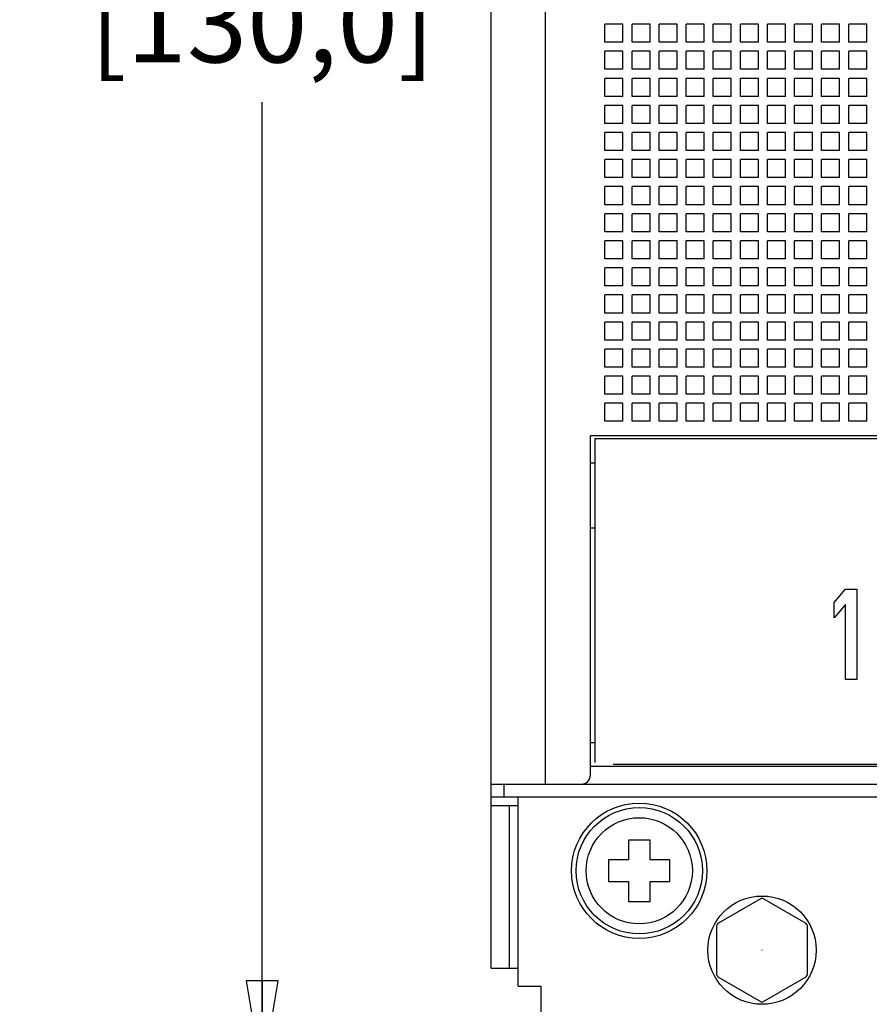
# Model space of a CAD drawing. Units: inches. Extents: x 0 to 34, y -24.7 to 22.
# Drawn here: x 14.1 to 15.7, y 6.6 to 8.6 of the extents above; entities that cross this region are included whole.
import ezdxf

# ---------------------------------------------------------------- set-up
doc = ezdxf.new("R2010")
doc.units = ezdxf.units.IN
doc.header["$LTSCALE"] = 1.87
doc.header["$MEASUREMENT"] = 0
doc.layers.get('0').update_dxf_attribs({"linetype": 'CONTINUOUS'})
doc.layers.add('DATUM_CURVE', color=7, linetype='CONTINUOUS')
doc.styles.get("Standard").update_dxf_attribs({"font": 'txt', "width": 0.8})
doc.dimstyles.new('DIMSTYLE_1', dxfattribs={"dimtxt": 0.15625, "dimasz": 0.1875, "dimexe": 0.18, "dimexo": 0.0625, "dimgap": 0.09, "dimtad": 0, "dimtih": 1, "dimtoh": 1, "dimdec": 3, "dimzin": 4, "dimdsep": 46, "dimtxsty": 'STANDARD', "dimblk": 'CLOSED', "dimblk1": 'CLOSED', "dimblk2": 'CLOSED', "dimcen": 0.09, "dimadec": 0, "dimazin": 0, "dimtfac": 1, "dimtdec": 3, "dimtofl": 0, "dimtmove": 0, "dimatfit": 3, "dimldrblk": 'CLOSED', "dimfxl": 1, "dimtolj": 1, "dimtzin": 4, "dimarcsym": 0})

# ---------------------------------------------------------------- blocks, each defined once
blk = doc.blocks.new('_CLOSED')
at = {"color": 0, "linetype": 'ByBlock'}
for p, q in [((0, 0), (-1, 0.167)), ((-1, 0.167), (-1, -0.167)), ((-1, -0.167), (0, 0)), ((-1, 0), (0, 0))]:
    blk.add_line(p, q, dxfattribs=at)
blk = doc.blocks.new('*D3')
at = {"color": 2, "linetype": 'Continuous'}
for p, q in [((15.6686, 14.3066), (12.8501, 14.3066)), ((12.9751, 14.3066), (12.9751, 8.9638)), ((12.9751, 3.3085), (12.9751, 8.4169)), ((15.6651, 3.3085), (12.8501, 3.3085))]:
    blk.add_line(p, q, dxfattribs=at)
at = {"color": 2, "linetype": 'Continuous', "xscale": 0.1875, "yscale": 0.1875, "zscale": 0.1875}
for p, rotation in [((12.9751, 14.3066), 90), ((12.9751, 3.3085), 270)]:
    blk.add_blockref('_CLOSED', p, dxfattribs=dict(at, rotation=rotation))
at = {"color": 2, "linetype": 'Continuous', "insert": (12.9751, 8.8857), "char_height": 0.15625, "width": 1, "attachment_point": 2, "line_spacing_factor": 0.9}
blk.add_mtext('12.220\\P[310,39]', dxfattribs=at)
blk = doc.blocks.new('*D4')
at = {"color": 2, "linetype": 'Continuous'}
for p, q in [((15.084, 11.1107), (14.4038, 11.1107)), ((14.5288, 11.1107), (14.5288, 8.9638)), ((14.5288, 6.5044), (14.5288, 8.4169)), ((15.022, 6.5044), (14.4038, 6.5044))]:
    blk.add_line(p, q, dxfattribs=at)
at = {"color": 2, "linetype": 'Continuous', "xscale": 0.1875, "yscale": 0.1875, "zscale": 0.1875}
for p, rotation in [((14.5288, 11.1107), 90), ((14.5288, 6.5044), 270)]:
    blk.add_blockref('_CLOSED', p, dxfattribs=dict(at, rotation=rotation))
at = {"color": 2, "linetype": 'Continuous', "insert": (14.5288, 8.8857), "char_height": 0.15625, "width": 0.875, "attachment_point": 2, "line_spacing_factor": 0.9}
blk.add_mtext('5.12\\P[130,0]', dxfattribs=at)

msp = doc.modelspace()

# ---------------------------------------------------------------- linework, layer by layer
at = {"color": 6, "linetype": 'Continuous'}
for p, q in [((14.9782, 6.717), (14.9782, 10.8981)), ((15.0845, 7.0784), (15.0845, 9.6627)), ((15.2368, 8.5702), (15.2014, 8.5702)), ((15.2014, 8.5347), (15.2014, 8.5702)), ((15.2368, 8.5347), (15.2368, 8.5702)), ((15.29, 8.5702), (15.2546, 8.5702)), ((15.2546, 8.5347), (15.2546, 8.5702)), ((15.29, 8.5347), (15.29, 8.5702)), ((15.3431, 8.5702), (15.3077, 8.5702)), ((15.3077, 8.5347), (15.3077, 8.5702)), ((15.3431, 8.5347), (15.3431, 8.5702)), ((15.3963, 8.5702), (15.3608, 8.5702)), ((15.3608, 8.5347), (15.3608, 8.5702)), ((15.3963, 8.5347), (15.3963, 8.5702)), ((15.4494, 8.5702), (15.414, 8.5702)), ((15.414, 8.5347), (15.414, 8.5702)), ((15.4494, 8.5347), (15.4494, 8.5702)), ((15.5026, 8.5702), (15.4671, 8.5702)), ((15.4671, 8.5347), (15.4671, 8.5702)), ((15.5026, 8.5347), (15.5026, 8.5702)), ((15.5557, 8.5702), (15.5203, 8.5702)), ((15.5203, 8.5347), (15.5203, 8.5702)), ((15.5557, 8.5347), (15.5557, 8.5702)), ((15.6089, 8.5702), (15.5734, 8.5702)), ((15.5734, 8.5347), (15.5734, 8.5702)), ((15.6089, 8.5347), (15.6089, 8.5702)), ((15.662, 8.5702), (15.6266, 8.5702)), ((15.6266, 8.5347), (15.6266, 8.5702)), ((15.662, 8.5347), (15.662, 8.5702)), ((15.7152, 8.5702), (15.6797, 8.5702)), ((15.6797, 8.5347), (15.6797, 8.5702)), ((15.7152, 8.5347), (15.7152, 8.5702)), ((15.2368, 8.5347), (15.2014, 8.5347)), ((15.29, 8.5347), (15.2546, 8.5347)), ((15.3431, 8.5347), (15.3077, 8.5347)), ((15.3963, 8.5347), (15.3608, 8.5347)), ((15.4494, 8.5347), (15.414, 8.5347)), ((15.5026, 8.5347), (15.4671, 8.5347)), ((15.5557, 8.5347), (15.5203, 8.5347)), ((15.6089, 8.5347), (15.5734, 8.5347)), ((15.662, 8.5347), (15.6266, 8.5347)), ((15.7152, 8.5347), (15.6797, 8.5347)), ((15.2368, 8.517), (15.2014, 8.517)), ((15.2014, 8.4816), (15.2014, 8.517)), ((15.2368, 8.4816), (15.2368, 8.517)), ((15.29, 8.517), (15.2546, 8.517)), ((15.2546, 8.4816), (15.2546, 8.517)), ((15.29, 8.4816), (15.29, 8.517)), ((15.3431, 8.517), (15.3077, 8.517)), ((15.3077, 8.4816), (15.3077, 8.517)), ((15.3431, 8.4816), (15.3431, 8.517)), ((15.3963, 8.517), (15.3608, 8.517)), ((15.3608, 8.4816), (15.3608, 8.517)), ((15.3963, 8.4816), (15.3963, 8.517)), ((15.4494, 8.517), (15.414, 8.517)), ((15.414, 8.4816), (15.414, 8.517)), ((15.4494, 8.4816), (15.4494, 8.517)), ((15.5026, 8.517), (15.4671, 8.517)), ((15.4671, 8.4816), (15.4671, 8.517)), ((15.5026, 8.4816), (15.5026, 8.517)), ((15.5557, 8.517), (15.5203, 8.517)), ((15.5203, 8.4816), (15.5203, 8.517)), ((15.5557, 8.4816), (15.5557, 8.517)), ((15.6089, 8.517), (15.5734, 8.517)), ((15.5734, 8.4816), (15.5734, 8.517)), ((15.6089, 8.4816), (15.6089, 8.517)), ((15.662, 8.517), (15.6266, 8.517)), ((15.6266, 8.4816), (15.6266, 8.517)), ((15.662, 8.4816), (15.662, 8.517)), ((15.7152, 8.517), (15.6797, 8.517)), ((15.6797, 8.4816), (15.6797, 8.517)), ((15.7152, 8.4816), (15.7152, 8.517)), ((15.2368, 8.4816), (15.2014, 8.4816)), ((15.29, 8.4816), (15.2546, 8.4816)), ((15.3431, 8.4816), (15.3077, 8.4816)), ((15.3963, 8.4816), (15.3608, 8.4816)), ((15.4494, 8.4816), (15.414, 8.4816)), ((15.5026, 8.4816), (15.4671, 8.4816)), ((15.5557, 8.4816), (15.5203, 8.4816)), ((15.6089, 8.4816), (15.5734, 8.4816)), ((15.662, 8.4816), (15.6266, 8.4816)), ((15.7152, 8.4816), (15.6797, 8.4816)), ((15.2368, 8.4639), (15.2014, 8.4639)), ((15.2014, 8.4284), (15.2014, 8.4639)), ((15.2368, 8.4284), (15.2368, 8.4639)), ((15.29, 8.4639), (15.2546, 8.4639)), ((15.2546, 8.4284), (15.2546, 8.4639)), ((15.29, 8.4284), (15.29, 8.4639)), ((15.3431, 8.4639), (15.3077, 8.4639)), ((15.3077, 8.4284), (15.3077, 8.4639)), ((15.3431, 8.4284), (15.3431, 8.4639)), ((15.3963, 8.4639), (15.3608, 8.4639)), ((15.3608, 8.4284), (15.3608, 8.4639)), ((15.3963, 8.4284), (15.3963, 8.4639)), ((15.4494, 8.4639), (15.414, 8.4639)), ((15.414, 8.4284), (15.414, 8.4639)), ((15.4494, 8.4284), (15.4494, 8.4639)), ((15.5026, 8.4639), (15.4671, 8.4639)), ((15.4671, 8.4284), (15.4671, 8.4639)), ((15.5026, 8.4284), (15.5026, 8.4639)), ((15.5557, 8.4639), (15.5203, 8.4639)), ((15.5203, 8.4284), (15.5203, 8.4639)), ((15.5557, 8.4284), (15.5557, 8.4639)), ((15.6089, 8.4639), (15.5734, 8.4639)), ((15.5734, 8.4284), (15.5734, 8.4639)), ((15.6089, 8.4284), (15.6089, 8.4639)), ((15.662, 8.4639), (15.6266, 8.4639)), ((15.6266, 8.4284), (15.6266, 8.4639)), ((15.662, 8.4284), (15.662, 8.4639)), ((15.7152, 8.4639), (15.6797, 8.4639)), ((15.6797, 8.4284), (15.6797, 8.4639)), ((15.7152, 8.4284), (15.7152, 8.4639)), ((15.2368, 8.4284), (15.2014, 8.4284)), ((15.29, 8.4284), (15.2546, 8.4284)), ((15.3431, 8.4284), (15.3077, 8.4284)), ((15.3963, 8.4284), (15.3608, 8.4284)), ((15.4494, 8.4284), (15.414, 8.4284)), ((15.5026, 8.4284), (15.4671, 8.4284)), ((15.5557, 8.4284), (15.5203, 8.4284)), ((15.6089, 8.4284), (15.5734, 8.4284)), ((15.662, 8.4284), (15.6266, 8.4284)), ((15.7152, 8.4284), (15.6797, 8.4284)), ((15.2368, 8.4107), (15.2014, 8.4107)), ((15.2014, 8.3753), (15.2014, 8.4107)), ((15.2368, 8.3753), (15.2368, 8.4107)), ((15.29, 8.4107), (15.2546, 8.4107)), ((15.2546, 8.3753), (15.2546, 8.4107)), ((15.29, 8.3753), (15.29, 8.4107)), ((15.3431, 8.4107), (15.3077, 8.4107)), ((15.3077, 8.3753), (15.3077, 8.4107)), ((15.3431, 8.3753), (15.3431, 8.4107)), ((15.3963, 8.4107), (15.3608, 8.4107)), ((15.3608, 8.3753), (15.3608, 8.4107)), ((15.3963, 8.3753), (15.3963, 8.4107)), ((15.4494, 8.4107), (15.414, 8.4107)), ((15.414, 8.3753), (15.414, 8.4107)), ((15.4494, 8.3753), (15.4494, 8.4107)), ((15.5026, 8.4107), (15.4671, 8.4107)), ((15.4671, 8.3753), (15.4671, 8.4107)), ((15.5026, 8.3753), (15.5026, 8.4107)), ((15.5557, 8.4107), (15.5203, 8.4107)), ((15.5203, 8.3753), (15.5203, 8.4107)), ((15.5557, 8.3753), (15.5557, 8.4107)), ((15.6089, 8.4107), (15.5734, 8.4107)), ((15.5734, 8.3753), (15.5734, 8.4107)), ((15.6089, 8.3753), (15.6089, 8.4107)), ((15.662, 8.4107), (15.6266, 8.4107)), ((15.6266, 8.3753), (15.6266, 8.4107)), ((15.662, 8.3753), (15.662, 8.4107)), ((15.7152, 8.4107), (15.6797, 8.4107)), ((15.6797, 8.3753), (15.6797, 8.4107)), ((15.7152, 8.3753), (15.7152, 8.4107)), ((15.2368, 8.3753), (15.2014, 8.3753)), ((15.29, 8.3753), (15.2546, 8.3753)), ((15.3431, 8.3753), (15.3077, 8.3753)), ((15.3963, 8.3753), (15.3608, 8.3753)), ((15.4494, 8.3753), (15.414, 8.3753)), ((15.5026, 8.3753), (15.4671, 8.3753)), ((15.5557, 8.3753), (15.5203, 8.3753)), ((15.6089, 8.3753), (15.5734, 8.3753)), ((15.662, 8.3753), (15.6266, 8.3753)), ((15.7152, 8.3753), (15.6797, 8.3753)), ((15.2368, 8.3576), (15.2014, 8.3576)), ((15.2014, 8.3221), (15.2014, 8.3576)), ((15.2368, 8.3221), (15.2368, 8.3576)), ((15.29, 8.3576), (15.2546, 8.3576)), ((15.2546, 8.3221), (15.2546, 8.3576)), ((15.29, 8.3221), (15.29, 8.3576)), ((15.3431, 8.3576), (15.3077, 8.3576)), ((15.3077, 8.3221), (15.3077, 8.3576)), ((15.3431, 8.3221), (15.3431, 8.3576)), ((15.3963, 8.3576), (15.3608, 8.3576)), ((15.3608, 8.3221), (15.3608, 8.3576)), ((15.3963, 8.3221), (15.3963, 8.3576)), ((15.4494, 8.3576), (15.414, 8.3576)), ((15.414, 8.3221), (15.414, 8.3576)), ((15.4494, 8.3221), (15.4494, 8.3576)), ((15.5026, 8.3576), (15.4671, 8.3576)), ((15.4671, 8.3221), (15.4671, 8.3576)), ((15.5026, 8.3221), (15.5026, 8.3576)), ((15.5557, 8.3576), (15.5203, 8.3576)), ((15.5203, 8.3221), (15.5203, 8.3576)), ((15.5557, 8.3221), (15.5557, 8.3576)), ((15.6089, 8.3576), (15.5734, 8.3576)), ((15.5734, 8.3221), (15.5734, 8.3576)), ((15.6089, 8.3221), (15.6089, 8.3576)), ((15.662, 8.3576), (15.6266, 8.3576)), ((15.6266, 8.3221), (15.6266, 8.3576)), ((15.662, 8.3221), (15.662, 8.3576)), ((15.7152, 8.3576), (15.6797, 8.3576)), ((15.6797, 8.3221), (15.6797, 8.3576)), ((15.7152, 8.3221), (15.7152, 8.3576)), ((15.2368, 8.3221), (15.2014, 8.3221)), ((15.29, 8.3221), (15.2546, 8.3221)), ((15.3431, 8.3221), (15.3077, 8.3221)), ((15.3963, 8.3221), (15.3608, 8.3221)), ((15.4494, 8.3221), (15.414, 8.3221)), ((15.5026, 8.3221), (15.4671, 8.3221)), ((15.5557, 8.3221), (15.5203, 8.3221)), ((15.6089, 8.3221), (15.5734, 8.3221)), ((15.662, 8.3221), (15.6266, 8.3221)), ((15.7152, 8.3221), (15.6797, 8.3221)), ((15.2368, 8.3044), (15.2014, 8.3044)), ((15.2014, 8.269), (15.2014, 8.3044)), ((15.2368, 8.269), (15.2368, 8.3044)), ((15.29, 8.3044), (15.2546, 8.3044)), ((15.2546, 8.269), (15.2546, 8.3044)), ((15.29, 8.269), (15.29, 8.3044)), ((15.3431, 8.3044), (15.3077, 8.3044)), ((15.3077, 8.269), (15.3077, 8.3044)), ((15.3431, 8.269), (15.3431, 8.3044)), ((15.3963, 8.3044), (15.3608, 8.3044)), ((15.3608, 8.269), (15.3608, 8.3044)), ((15.3963, 8.269), (15.3963, 8.3044)), ((15.4494, 8.3044), (15.414, 8.3044)), ((15.414, 8.269), (15.414, 8.3044)), ((15.4494, 8.269), (15.4494, 8.3044)), ((15.5026, 8.3044), (15.4671, 8.3044)), ((15.4671, 8.269), (15.4671, 8.3044)), ((15.5026, 8.269), (15.5026, 8.3044)), ((15.5557, 8.3044), (15.5203, 8.3044)), ((15.5203, 8.269), (15.5203, 8.3044)), ((15.5557, 8.269), (15.5557, 8.3044)), ((15.6089, 8.3044), (15.5734, 8.3044)), ((15.5734, 8.269), (15.5734, 8.3044)), ((15.6089, 8.269), (15.6089, 8.3044)), ((15.662, 8.3044), (15.6266, 8.3044)), ((15.6266, 8.269), (15.6266, 8.3044)), ((15.662, 8.269), (15.662, 8.3044)), ((15.7152, 8.3044), (15.6797, 8.3044)), ((15.6797, 8.269), (15.6797, 8.3044)), ((15.7152, 8.269), (15.7152, 8.3044)), ((15.2368, 8.269), (15.2014, 8.269)), ((15.29, 8.269), (15.2546, 8.269)), ((15.3431, 8.269), (15.3077, 8.269)), ((15.3963, 8.269), (15.3608, 8.269)), ((15.4494, 8.269), (15.414, 8.269)), ((15.5026, 8.269), (15.4671, 8.269)), ((15.5557, 8.269), (15.5203, 8.269)), ((15.6089, 8.269), (15.5734, 8.269)), ((15.662, 8.269), (15.6266, 8.269)), ((15.7152, 8.269), (15.6797, 8.269)), ((15.2368, 8.2513), (15.2014, 8.2513)), ((15.2014, 8.2158), (15.2014, 8.2513)), ((15.2368, 8.2158), (15.2368, 8.2513)), ((15.29, 8.2513), (15.2546, 8.2513)), ((15.2546, 8.2158), (15.2546, 8.2513)), ((15.29, 8.2158), (15.29, 8.2513)), ((15.3431, 8.2513), (15.3077, 8.2513)), ((15.3077, 8.2158), (15.3077, 8.2513)), ((15.3431, 8.2158), (15.3431, 8.2513)), ((15.3963, 8.2513), (15.3608, 8.2513)), ((15.3608, 8.2158), (15.3608, 8.2513)), ((15.3963, 8.2158), (15.3963, 8.2513)), ((15.4494, 8.2513), (15.414, 8.2513)), ((15.414, 8.2158), (15.414, 8.2513)), ((15.4494, 8.2158), (15.4494, 8.2513)), ((15.5026, 8.2513), (15.4671, 8.2513)), ((15.4671, 8.2158), (15.4671, 8.2513)), ((15.5026, 8.2158), (15.5026, 8.2513)), ((15.5557, 8.2513), (15.5203, 8.2513)), ((15.5203, 8.2158), (15.5203, 8.2513)), ((15.5557, 8.2158), (15.5557, 8.2513)), ((15.6089, 8.2513), (15.5734, 8.2513)), ((15.5734, 8.2158), (15.5734, 8.2513)), ((15.6089, 8.2158), (15.6089, 8.2513)), ((15.662, 8.2513), (15.6266, 8.2513)), ((15.6266, 8.2158), (15.6266, 8.2513)), ((15.662, 8.2158), (15.662, 8.2513)), ((15.7152, 8.2513), (15.6797, 8.2513)), ((15.6797, 8.2158), (15.6797, 8.2513)), ((15.7152, 8.2158), (15.7152, 8.2513)), ((15.2368, 8.2158), (15.2014, 8.2158)), ((15.29, 8.2158), (15.2546, 8.2158)), ((15.3431, 8.2158), (15.3077, 8.2158)), ((15.3963, 8.2158), (15.3608, 8.2158)), ((15.4494, 8.2158), (15.414, 8.2158)), ((15.5026, 8.2158), (15.4671, 8.2158)), ((15.5557, 8.2158), (15.5203, 8.2158)), ((15.6089, 8.2158), (15.5734, 8.2158)), ((15.662, 8.2158), (15.6266, 8.2158)), ((15.7152, 8.2158), (15.6797, 8.2158)), ((15.2368, 8.1981), (15.2014, 8.1981)), ((15.2014, 8.1627), (15.2014, 8.1981)), ((15.2368, 8.1627), (15.2368, 8.1981)), ((15.29, 8.1981), (15.2546, 8.1981)), ((15.2546, 8.1627), (15.2546, 8.1981)), ((15.29, 8.1627), (15.29, 8.1981)), ((15.3431, 8.1981), (15.3077, 8.1981)), ((15.3077, 8.1627), (15.3077, 8.1981)), ((15.3431, 8.1627), (15.3431, 8.1981)), ((15.3963, 8.1981), (15.3608, 8.1981)), ((15.3608, 8.1627), (15.3608, 8.1981)), ((15.3963, 8.1627), (15.3963, 8.1981)), ((15.4494, 8.1981), (15.414, 8.1981)), ((15.414, 8.1627), (15.414, 8.1981)), ((15.4494, 8.1627), (15.4494, 8.1981)), ((15.5026, 8.1981), (15.4671, 8.1981)), ((15.4671, 8.1627), (15.4671, 8.1981)), ((15.5026, 8.1627), (15.5026, 8.1981)), ((15.5557, 8.1981), (15.5203, 8.1981)), ((15.5203, 8.1627), (15.5203, 8.1981)), ((15.5557, 8.1627), (15.5557, 8.1981)), ((15.6089, 8.1981), (15.5734, 8.1981)), ((15.5734, 8.1627), (15.5734, 8.1981)), ((15.6089, 8.1627), (15.6089, 8.1981)), ((15.662, 8.1981), (15.6266, 8.1981)), ((15.6266, 8.1627), (15.6266, 8.1981)), ((15.662, 8.1627), (15.662, 8.1981)), ((15.7152, 8.1981), (15.6797, 8.1981)), ((15.6797, 8.1627), (15.6797, 8.1981)), ((15.7152, 8.1627), (15.7152, 8.1981)), ((15.2368, 8.1627), (15.2014, 8.1627)), ((15.29, 8.1627), (15.2546, 8.1627)), ((15.3431, 8.1627), (15.3077, 8.1627)), ((15.3963, 8.1627), (15.3608, 8.1627)), ((15.4494, 8.1627), (15.414, 8.1627)), ((15.5026, 8.1627), (15.4671, 8.1627)), ((15.5557, 8.1627), (15.5203, 8.1627)), ((15.6089, 8.1627), (15.5734, 8.1627)), ((15.662, 8.1627), (15.6266, 8.1627)), ((15.7152, 8.1627), (15.6797, 8.1627)), ((15.2368, 8.145), (15.2014, 8.145)), ((15.2014, 8.1095), (15.2014, 8.145)), ((15.2368, 8.1095), (15.2368, 8.145)), ((15.29, 8.145), (15.2546, 8.145)), ((15.2546, 8.1095), (15.2546, 8.145)), ((15.29, 8.1095), (15.29, 8.145)), ((15.3431, 8.145), (15.3077, 8.145)), ((15.3077, 8.1095), (15.3077, 8.145)), ((15.3431, 8.1095), (15.3431, 8.145)), ((15.3963, 8.145), (15.3608, 8.145)), ((15.3608, 8.1095), (15.3608, 8.145)), ((15.3963, 8.1095), (15.3963, 8.145)), ((15.4494, 8.145), (15.414, 8.145)), ((15.414, 8.1095), (15.414, 8.145)), ((15.4494, 8.1095), (15.4494, 8.145)), ((15.5026, 8.145), (15.4671, 8.145)), ((15.4671, 8.1095), (15.4671, 8.145)), ((15.5026, 8.1095), (15.5026, 8.145)), ((15.5557, 8.145), (15.5203, 8.145)), ((15.5203, 8.1095), (15.5203, 8.145)), ((15.5557, 8.1095), (15.5557, 8.145)), ((15.6089, 8.145), (15.5734, 8.145)), ((15.5734, 8.1095), (15.5734, 8.145)), ((15.6089, 8.1095), (15.6089, 8.145)), ((15.662, 8.145), (15.6266, 8.145)), ((15.6266, 8.1095), (15.6266, 8.145)), ((15.662, 8.1095), (15.662, 8.145)), ((15.7152, 8.145), (15.6797, 8.145)), ((15.6797, 8.1095), (15.6797, 8.145)), ((15.7152, 8.1095), (15.7152, 8.145)), ((15.2368, 8.1095), (15.2014, 8.1095)), ((15.29, 8.1095), (15.2546, 8.1095)), ((15.3431, 8.1095), (15.3077, 8.1095)), ((15.3963, 8.1095), (15.3608, 8.1095)), ((15.4494, 8.1095), (15.414, 8.1095)), ((15.5026, 8.1095), (15.4671, 8.1095)), ((15.5557, 8.1095), (15.5203, 8.1095)), ((15.6089, 8.1095), (15.5734, 8.1095)), ((15.662, 8.1095), (15.6266, 8.1095)), ((15.7152, 8.1095), (15.6797, 8.1095)), ((15.2368, 8.0918), (15.2014, 8.0918)), ((15.2014, 8.0564), (15.2014, 8.0918)), ((15.2368, 8.0564), (15.2368, 8.0918)), ((15.29, 8.0918), (15.2546, 8.0918)), ((15.2546, 8.0564), (15.2546, 8.0918)), ((15.29, 8.0564), (15.29, 8.0918)), ((15.3431, 8.0918), (15.3077, 8.0918)), ((15.3077, 8.0564), (15.3077, 8.0918)), ((15.3431, 8.0564), (15.3431, 8.0918)), ((15.3963, 8.0918), (15.3608, 8.0918)), ((15.3608, 8.0564), (15.3608, 8.0918)), ((15.3963, 8.0564), (15.3963, 8.0918)), ((15.4494, 8.0918), (15.414, 8.0918)), ((15.414, 8.0564), (15.414, 8.0918)), ((15.4494, 8.0564), (15.4494, 8.0918)), ((15.5026, 8.0918), (15.4671, 8.0918)), ((15.4671, 8.0564), (15.4671, 8.0918)), ((15.5026, 8.0564), (15.5026, 8.0918)), ((15.5557, 8.0918), (15.5203, 8.0918)), ((15.5203, 8.0564), (15.5203, 8.0918)), ((15.5557, 8.0564), (15.5557, 8.0918)), ((15.6089, 8.0918), (15.5734, 8.0918)), ((15.5734, 8.0564), (15.5734, 8.0918)), ((15.6089, 8.0564), (15.6089, 8.0918)), ((15.662, 8.0918), (15.6266, 8.0918)), ((15.6266, 8.0564), (15.6266, 8.0918)), ((15.662, 8.0564), (15.662, 8.0918)), ((15.7152, 8.0918), (15.6797, 8.0918)), ((15.6797, 8.0564), (15.6797, 8.0918)), ((15.7152, 8.0564), (15.7152, 8.0918)), ((15.2368, 8.0564), (15.2014, 8.0564)), ((15.29, 8.0564), (15.2546, 8.0564)), ((15.3431, 8.0564), (15.3077, 8.0564)), ((15.3963, 8.0564), (15.3608, 8.0564)), ((15.4494, 8.0564), (15.414, 8.0564)), ((15.5026, 8.0564), (15.4671, 8.0564)), ((15.5557, 8.0564), (15.5203, 8.0564)), ((15.6089, 8.0564), (15.5734, 8.0564)), ((15.662, 8.0564), (15.6266, 8.0564)), ((15.7152, 8.0564), (15.6797, 8.0564)), ((15.2368, 8.0387), (15.2014, 8.0387)), ((15.2014, 8.0032), (15.2014, 8.0387)), ((15.2368, 8.0032), (15.2368, 8.0387)), ((15.29, 8.0387), (15.2546, 8.0387)), ((15.2546, 8.0032), (15.2546, 8.0387)), ((15.29, 8.0032), (15.29, 8.0387)), ((15.3431, 8.0387), (15.3077, 8.0387)), ((15.3077, 8.0032), (15.3077, 8.0387)), ((15.3431, 8.0032), (15.3431, 8.0387)), ((15.3963, 8.0387), (15.3608, 8.0387)), ((15.3608, 8.0032), (15.3608, 8.0387)), ((15.3963, 8.0032), (15.3963, 8.0387)), ((15.4494, 8.0387), (15.414, 8.0387)), ((15.414, 8.0032), (15.414, 8.0387)), ((15.4494, 8.0032), (15.4494, 8.0387)), ((15.5026, 8.0387), (15.4671, 8.0387)), ((15.4671, 8.0032), (15.4671, 8.0387)), ((15.5026, 8.0032), (15.5026, 8.0387)), ((15.5557, 8.0387), (15.5203, 8.0387)), ((15.5203, 8.0032), (15.5203, 8.0387)), ((15.5557, 8.0032), (15.5557, 8.0387)), ((15.6089, 8.0387), (15.5734, 8.0387)), ((15.5734, 8.0032), (15.5734, 8.0387)), ((15.6089, 8.0032), (15.6089, 8.0387)), ((15.662, 8.0387), (15.6266, 8.0387)), ((15.6266, 8.0032), (15.6266, 8.0387)), ((15.662, 8.0032), (15.662, 8.0387)), ((15.7152, 8.0387), (15.6797, 8.0387)), ((15.6797, 8.0032), (15.6797, 8.0387)), ((15.7152, 8.0032), (15.7152, 8.0387)), ((15.2368, 8.0032), (15.2014, 8.0032)), ((15.29, 8.0032), (15.2546, 8.0032)), ((15.3431, 8.0032), (15.3077, 8.0032)), ((15.3963, 8.0032), (15.3608, 8.0032)), ((15.4494, 8.0032), (15.414, 8.0032)), ((15.5026, 8.0032), (15.4671, 8.0032)), ((15.5557, 8.0032), (15.5203, 8.0032)), ((15.6089, 8.0032), (15.5734, 8.0032)), ((15.662, 8.0032), (15.6266, 8.0032)), ((15.7152, 8.0032), (15.6797, 8.0032)), ((15.2368, 7.9855), (15.2014, 7.9855)), ((15.2014, 7.9501), (15.2014, 7.9855)), ((15.2368, 7.9501), (15.2368, 7.9855)), ((15.29, 7.9855), (15.2546, 7.9855)), ((15.2546, 7.9501), (15.2546, 7.9855)), ((15.29, 7.9501), (15.29, 7.9855)), ((15.3431, 7.9855), (15.3077, 7.9855)), ((15.3077, 7.9501), (15.3077, 7.9855)), ((15.3431, 7.9501), (15.3431, 7.9855)), ((15.3963, 7.9855), (15.3608, 7.9855)), ((15.3608, 7.9501), (15.3608, 7.9855)), ((15.3963, 7.9501), (15.3963, 7.9855)), ((15.4494, 7.9855), (15.414, 7.9855)), ((15.414, 7.9501), (15.414, 7.9855)), ((15.4494, 7.9501), (15.4494, 7.9855)), ((15.5026, 7.9855), (15.4671, 7.9855)), ((15.4671, 7.9501), (15.4671, 7.9855)), ((15.5026, 7.9501), (15.5026, 7.9855)), ((15.5557, 7.9855), (15.5203, 7.9855)), ((15.5203, 7.9501), (15.5203, 7.9855)), ((15.5557, 7.9501), (15.5557, 7.9855)), ((15.6089, 7.9855), (15.5734, 7.9855)), ((15.5734, 7.9501), (15.5734, 7.9855)), ((15.6089, 7.9501), (15.6089, 7.9855)), ((15.662, 7.9855), (15.6266, 7.9855)), ((15.6266, 7.9501), (15.6266, 7.9855)), ((15.662, 7.9501), (15.662, 7.9855)), ((15.7152, 7.9855), (15.6797, 7.9855)), ((15.6797, 7.9501), (15.6797, 7.9855)), ((15.7152, 7.9501), (15.7152, 7.9855)), ((15.2368, 7.9501), (15.2014, 7.9501)), ((15.29, 7.9501), (15.2546, 7.9501)), ((15.3431, 7.9501), (15.3077, 7.9501)), ((15.3963, 7.9501), (15.3608, 7.9501)), ((15.4494, 7.9501), (15.414, 7.9501)), ((15.5026, 7.9501), (15.4671, 7.9501)), ((15.5557, 7.9501), (15.5203, 7.9501)), ((15.6089, 7.9501), (15.5734, 7.9501)), ((15.662, 7.9501), (15.6266, 7.9501)), ((15.7152, 7.9501), (15.6797, 7.9501)), ((15.2368, 7.9324), (15.2014, 7.9324)), ((15.2014, 7.8969), (15.2014, 7.9324)), ((15.2368, 7.8969), (15.2368, 7.9324)), ((15.29, 7.9324), (15.2546, 7.9324)), ((15.2546, 7.8969), (15.2546, 7.9324)), ((15.29, 7.8969), (15.29, 7.9324)), ((15.3431, 7.9324), (15.3077, 7.9324)), ((15.3077, 7.8969), (15.3077, 7.9324)), ((15.3431, 7.8969), (15.3431, 7.9324)), ((15.3963, 7.9324), (15.3608, 7.9324)), ((15.3608, 7.8969), (15.3608, 7.9324)), ((15.3963, 7.8969), (15.3963, 7.9324)), ((15.4494, 7.9324), (15.414, 7.9324)), ((15.414, 7.8969), (15.414, 7.9324)), ((15.4494, 7.8969), (15.4494, 7.9324)), ((15.5026, 7.9324), (15.4671, 7.9324)), ((15.4671, 7.8969), (15.4671, 7.9324)), ((15.5026, 7.8969), (15.5026, 7.9324)), ((15.5557, 7.9324), (15.5203, 7.9324)), ((15.5203, 7.8969), (15.5203, 7.9324)), ((15.5557, 7.8969), (15.5557, 7.9324)), ((15.6089, 7.9324), (15.5734, 7.9324)), ((15.5734, 7.8969), (15.5734, 7.9324)), ((15.6089, 7.8969), (15.6089, 7.9324)), ((15.662, 7.9324), (15.6266, 7.9324)), ((15.6266, 7.8969), (15.6266, 7.9324)), ((15.662, 7.8969), (15.662, 7.9324)), ((15.7152, 7.9324), (15.6797, 7.9324)), ((15.6797, 7.8969), (15.6797, 7.9324)), ((15.7152, 7.8969), (15.7152, 7.9324)), ((15.2368, 7.8969), (15.2014, 7.8969)), ((15.29, 7.8969), (15.2546, 7.8969)), ((15.3431, 7.8969), (15.3077, 7.8969)), ((15.3963, 7.8969), (15.3608, 7.8969)), ((15.4494, 7.8969), (15.414, 7.8969)), ((15.5026, 7.8969), (15.4671, 7.8969)), ((15.5557, 7.8969), (15.5203, 7.8969)), ((15.6089, 7.8969), (15.5734, 7.8969)), ((15.662, 7.8969), (15.6266, 7.8969)), ((15.7152, 7.8969), (15.6797, 7.8969)), ((15.2368, 7.8792), (15.2014, 7.8792)), ((15.2014, 7.8438), (15.2014, 7.8792)), ((15.2368, 7.8438), (15.2368, 7.8792)), ((15.29, 7.8792), (15.2546, 7.8792)), ((15.2546, 7.8438), (15.2546, 7.8792)), ((15.29, 7.8438), (15.29, 7.8792)), ((15.3431, 7.8792), (15.3077, 7.8792)), ((15.3077, 7.8438), (15.3077, 7.8792)), ((15.3431, 7.8438), (15.3431, 7.8792)), ((15.3963, 7.8792), (15.3608, 7.8792)), ((15.3608, 7.8438), (15.3608, 7.8792)), ((15.3963, 7.8438), (15.3963, 7.8792)), ((15.4494, 7.8792), (15.414, 7.8792)), ((15.414, 7.8438), (15.414, 7.8792)), ((15.4494, 7.8438), (15.4494, 7.8792)), ((15.5026, 7.8792), (15.4671, 7.8792)), ((15.4671, 7.8438), (15.4671, 7.8792)), ((15.5026, 7.8438), (15.5026, 7.8792)), ((15.5557, 7.8792), (15.5203, 7.8792)), ((15.5203, 7.8438), (15.5203, 7.8792)), ((15.5557, 7.8438), (15.5557, 7.8792)), ((15.6089, 7.8792), (15.5734, 7.8792)), ((15.5734, 7.8438), (15.5734, 7.8792)), ((15.6089, 7.8438), (15.6089, 7.8792)), ((15.662, 7.8792), (15.6266, 7.8792)), ((15.6266, 7.8438), (15.6266, 7.8792)), ((15.662, 7.8438), (15.662, 7.8792)), ((15.7152, 7.8792), (15.6797, 7.8792)), ((15.6797, 7.8438), (15.6797, 7.8792)), ((15.7152, 7.8438), (15.7152, 7.8792)), ((15.2368, 7.8438), (15.2014, 7.8438)), ((15.29, 7.8438), (15.2546, 7.8438)), ((15.3431, 7.8438), (15.3077, 7.8438)), ((15.3963, 7.8438), (15.3608, 7.8438)), ((15.4494, 7.8438), (15.414, 7.8438)), ((15.5026, 7.8438), (15.4671, 7.8438)), ((15.5557, 7.8438), (15.5203, 7.8438)), ((15.6089, 7.8438), (15.5734, 7.8438)), ((15.662, 7.8438), (15.6266, 7.8438)), ((15.7152, 7.8438), (15.6797, 7.8438)), ((15.2368, 7.8261), (15.2014, 7.8261)), ((15.2014, 7.7906), (15.2014, 7.8261)), ((15.2368, 7.7906), (15.2368, 7.8261)), ((15.29, 7.8261), (15.2546, 7.8261)), ((15.2546, 7.7906), (15.2546, 7.8261)), ((15.29, 7.7906), (15.29, 7.8261)), ((15.3431, 7.8261), (15.3077, 7.8261)), ((15.3077, 7.7906), (15.3077, 7.8261)), ((15.3431, 7.7906), (15.3431, 7.8261)), ((15.3963, 7.8261), (15.3608, 7.8261)), ((15.3608, 7.7906), (15.3608, 7.8261)), ((15.3963, 7.7906), (15.3963, 7.8261)), ((15.4494, 7.8261), (15.414, 7.8261)), ((15.414, 7.7906), (15.414, 7.8261)), ((15.4494, 7.7906), (15.4494, 7.8261)), ((15.5026, 7.8261), (15.4671, 7.8261)), ((15.4671, 7.7906), (15.4671, 7.8261)), ((15.5026, 7.7906), (15.5026, 7.8261)), ((15.5557, 7.8261), (15.5203, 7.8261)), ((15.5203, 7.7906), (15.5203, 7.8261)), ((15.5557, 7.7906), (15.5557, 7.8261)), ((15.6089, 7.8261), (15.5734, 7.8261)), ((15.5734, 7.7906), (15.5734, 7.8261)), ((15.6089, 7.7906), (15.6089, 7.8261)), ((15.662, 7.8261), (15.6266, 7.8261)), ((15.6266, 7.7906), (15.6266, 7.8261)), ((15.662, 7.7906), (15.662, 7.8261)), ((15.7152, 7.8261), (15.6797, 7.8261)), ((15.6797, 7.7906), (15.6797, 7.8261)), ((15.7152, 7.7906), (15.7152, 7.8261)), ((15.2368, 7.7906), (15.2014, 7.7906)), ((15.29, 7.7906), (15.2546, 7.7906)), ((15.3431, 7.7906), (15.3077, 7.7906)), ((15.3963, 7.7906), (15.3608, 7.7906)), ((15.4494, 7.7906), (15.414, 7.7906)), ((15.5026, 7.7906), (15.4671, 7.7906)), ((15.5557, 7.7906), (15.5203, 7.7906)), ((15.6089, 7.7906), (15.5734, 7.7906)), ((15.662, 7.7906), (15.6266, 7.7906)), ((15.7152, 7.7906), (15.6797, 7.7906)), ((17.9723, 7.7623), (15.1731, 7.7623)), ((15.1731, 7.0961), (15.1731, 7.7623)), ((15.1819, 7.757), (17.9634, 7.757)), ((15.1819, 7.1206), (15.1819, 7.757)), ((15.1731, 7.7091), (15.1819, 7.7091)), ((15.1731, 7.5816), (15.1819, 7.5816)), ((15.1731, 7.1599), (15.1819, 7.1599)), ((15.1731, 7.1139), (17.9723, 7.1139)), ((15.2173, 7.1175), (17.928, 7.1175)), ((14.9782, 7.0784), (18.1671, 7.0784)), ((15.003, 7.0784), (15.003, 7.0536)), ((14.9782, 7.0536), (18.1671, 7.0536)), ((15.0313, 7.0359), (14.9782, 7.0359)), ((15.0136, 7.0359), (15.0136, 6.717)), ((15.0313, 6.6816), (15.0313, 7.0536)), ((15.29, 6.9686), (15.2475, 6.9686)), ((15.2475, 6.9686), (15.2475, 6.9296)), ((15.29, 6.9296), (15.29, 6.9686)), ((15.2475, 6.9296), (15.2085, 6.9296)), ((15.2085, 6.9296), (15.2085, 6.8871)), ((15.329, 6.9296), (15.29, 6.9296)), ((15.329, 6.8871), (15.329, 6.9296)), ((15.2085, 6.8871), (15.2475, 6.8871)), ((15.2475, 6.8871), (15.2475, 6.8481)), ((15.29, 6.8871), (15.329, 6.8871)), ((15.29, 6.8481), (15.29, 6.8871)), ((15.2475, 6.8481), (15.29, 6.8481)), ((14.9782, 6.717), (15.0313, 6.717)), ((15.0313, 6.6816), (15.0756, 6.6816)), ((15.0756, 6.6816), (15.0756, 6.5753))]:
    msp.add_line(p, q, dxfattribs=at)
at = {"color": 7, "linetype": 'Continuous'}
for p, q in [((15.508, 6.8538), (15.4228, 6.8045)), ((15.5966, 6.8045), (15.5113, 6.8538)), ((15.4211, 6.7032), (15.4211, 6.8017)), ((15.5983, 6.8017), (15.5983, 6.7032)), ((15.4228, 6.7003), (15.508, 6.6511)), ((15.5113, 6.6511), (15.5966, 6.7003))]:
    msp.add_line(p, q, dxfattribs=at)
at = {"color": 6, "linetype": 'Continuous'}
for centre, radius in [((15.2687, 6.9083), 0.1329), ((15.2687, 6.9083), 0.124), ((15.2687, 6.9083), 0.1042), ((15.5097, 6.7524), 0.1063)]:
    msp.add_circle(centre, radius, dxfattribs=at)
at = {"color": 7, "linetype": 'Continuous'}
msp.add_circle((15.5097, 6.7524), 0.000172, dxfattribs=at)
at = {"color": 6, "linetype": 'Continuous'}
msp.add_arc((15.1553, 7.0961), 0.0177, 270, 360, dxfattribs=at)
at = {"color": 7, "linetype": 'Continuous'}
for start, end in [(89.0686, 90.9314), (149.0583, 150.9417), (29.0583, 30.9417), (209.0583, 210.9417), (329.0583, 330.9417), (269.0686, 270.9314)]:
    msp.add_arc((15.5097, 6.7524), 0.1013, start, end, dxfattribs=at)
at = {"layer": 'DATUM_CURVE', "color": 4, "linetype": 'Continuous'}
for p, q in [((15.6514, 7.4347), (15.6735, 7.4611)), ((15.6735, 7.4611), (15.6957, 7.4611)), ((15.6957, 7.4611), (15.6957, 7.2839)), ((15.6514, 7.4046), (15.6514, 7.4347)), ((15.6735, 7.4309), (15.6514, 7.4046)), ((15.6735, 7.2839), (15.6735, 7.4309)), ((15.6957, 7.2839), (15.6735, 7.2839))]:
    msp.add_line(p, q, dxfattribs=at)

# ---------------------------------------------------------------- dimensions: what is measured, and where the dimension line sits
at = {"color": 2, "linetype": 'Continuous'}
for base, p1, p2, text, picture, middle in [((12.9751, 3.3085), (15.6686, 14.3066), (15.6651, 3.3085), '12.220\\P[310,39]', '*D3', (12.4751, 8.6904)), ((14.5288, 6.5044), (15.084, 11.1107), (15.022, 6.5044), '5.12\\P[130,0]', '*D4', (14.0913, 8.6904))]:
    dim = msp.add_linear_dim(base=base, p1=p1, p2=p2, angle=270, text=text, dimstyle='DIMSTYLE_1', dxfattribs=at)
    dim.commit()
    dim.dimension.update_dxf_attribs({"geometry": picture, "text_midpoint": middle, "dimtype": 160})

doc.saveas('drawing.dxf')
